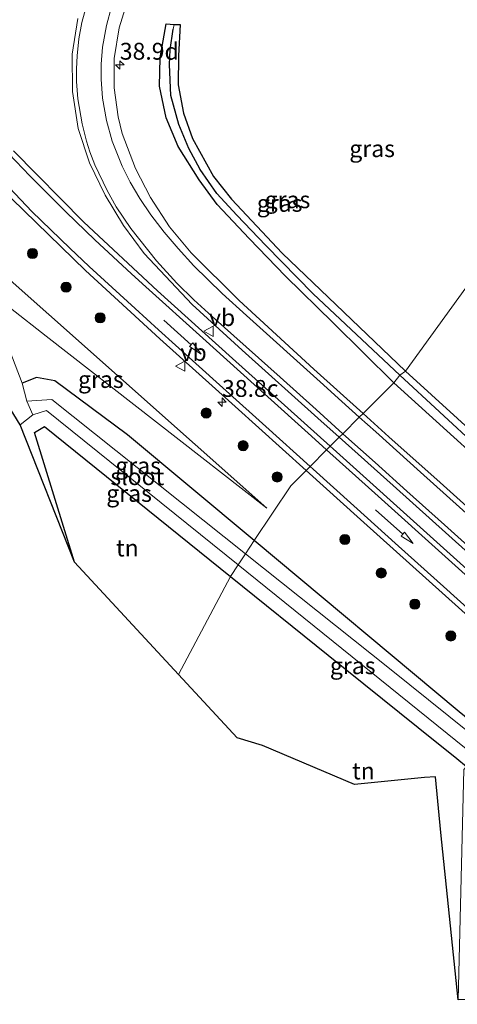
# Model space of a CAD drawing. Units: metres. Extents: x 193331 to 198130, y 543750 to 550000.
# Drawn here: x 196045 to 196110, y 546928 to 547074 of the extents above; entities that cross this region are included whole.
import ezdxf
from ezdxf.enums import TextEntityAlignment as Align

# ---------------------------------------------------------------- set-up
doc = ezdxf.new("R2010")
doc.units = ezdxf.units.M
doc.layers.get('0').update_dxf_attribs({"lineweight": 25})
for name, color, linetype, lineweight in [('B-ME-AM-KILOMETR-S-B1', 7, 'Continuous', 18), ('B-ME-GR-BOOM-GV-B6', 93, 'Continuous', 18), ('B-ME-GR-BOOM-S-B1', 93, 'Continuous', 18), ('B-ME-GW-INSTEEKWATERGANG-L-B1', 10, 'Continuous', 25), ('B-ME-GW-KRUINLIJN-L-B1', 93, 'Continuous', 18), ('B-ME-GW-TEENLIJN-L-B1', 93, 'Continuous', 18), ('B-ME-GW-WATERGANG-GREPPEL-L-B1', 10, 'Continuous', 25), ('B-ME-IE-GRASLAND-GV-B6', 93, 'Continuous', 18), ('B-ME-IE-GRONDWERKLIJN-GROND_INGERICHT-GV-B6', 253, 'Continuous', 18), ('B-ME-IE-HULPGEOMETRIE-L-B1', 53, 'Continuous', 18), ('B-ME-KG-KADASTRAAL-OPNAMEDTMGRENS-L-B1', 10, 'Continuous', 25), ('B-ME-OG-WATER-GV-B6', 153, 'Continuous', 18), ('B-ME-VH-VERH_SOORT-BITUMEN-GV-B6', 8, 'IE-TERREINAFSCHEIDING-NATUURLIJK-HOUTWAL', 18), ('B-ME-VW-MARKERING-PIJLRD750-S-B1', 7, 'Continuous', 18), ('B-ME-VW-MARKERING-STREEP-015-L-B1', 7, 'Continuous', 18), ('B-ME-VW-MEUBILAIR_WEGMEUBILAIR-VERKEERSBORD-S-B1', 8, 'Continuous', 18)]:
    doc.layers.add(name, color=color, linetype=linetype, lineweight=lineweight)
doc.styles.add('NLCS-ISO', font='NLCS-ISO.TTF')
doc.linetypes.add('IE-TERREINAFSCHEIDING-NATUURLIJK-HOUTWAL', pattern='A,7,-1.5,[67,NLCS.SHX,S=0.75,R=45,X=0,Y=0],-1.5,7,-1.5,[70,NLCS.SHX,S=0.75,R=0,X=0,Y=0],-1.5', length=20)

# ---------------------------------------------------------------- blocks, each defined once
blk = doc.blocks.new('verkeersbord')
for p, q in [((0, 0.75), (-0.75, -0.625)), ((0.75, -0.625), (0, 0.75)), ((-0.75, -0.625), (0.75, -0.625))]:
    blk.add_line(p, q)
blk = doc.blocks.new('boom')
blk.add_hatch(color=256).paths.add_polyline_path([(-0.75, 0, 1), (0.75, 0, 1)])
blk.add_circle((0, 0), 0.75)
blk = doc.blocks.new('hecto')
for p, q in [((0, 0.625), (-0.625, 0)), ((0, -0.625), (0, 0.625)), ((-0.625, 0), (0.625, 0)), ((0.625, 0), (0, -0.625))]:
    blk.add_line(p, q)
blk = doc.blocks.new('pijl')
for p, q in [((0, 0, 0.1), (5.45, 0, 0.1)), ((7.5, 0, 0.1), (5.45, 0.375, 0.1)), ((5.45, 0.375, 0.1), (5.45, -0.375, 0.1)), ((5.45, -0.375, 0.1), (7.5, 0, 0.1))]:
    blk.add_line(p, q)

msp = doc.modelspace()

# ---------------------------------------------------------------- linework, layer by layer
at = {"layer": 'B-ME-GR-BOOM-GV-B6'}
msp.add_polyline3d([(196045.318, 547014.302, -2.139), (196032.665, 547034.839, 0.517), (196040.606, 547033.403, -0.316), (196045.601, 547020.478, -0.504), (196046.335, 547017.814, -2.292), (196047.185, 547015.797, -2.179), (196045.318, 547014.302, -2.139)], dxfattribs=at)
at = {"layer": 'B-ME-GW-INSTEEKWATERGANG-L-B1'}
for points in [[(196100.715, 547020.545, -0.3), (196091.709, 547029.427, -0.045), (196084.664, 547036.335, 0.001), (196079.291, 547041.934, 0.182), (196074.529, 547046.971, 0.494), (196071.838, 547050.612, 0.701), (196068.721, 547055.526, 0.657), (196066.963, 547059.811, 0.864), (196065.968, 547064.499, 1.079), (196066.059, 547068.7, 1.207), (196066.982, 547073.713, 1.288), (196068.162, 547073.653, 1.432), (196069.016, 547073.61, 1.537), (196068.781, 547068.986, 1.531), (196068.757, 547064.705, 1.272), (196069.538, 547060.465, 1.023), (196070.878, 547056.759, 0.899), (196073.979, 547051.125, 0.65), (196076.641, 547047.734, 0.553), (196084.141, 547039.742, 0.187), (196102.443, 547022.242, -0.15)], [(196102.443, 547022.242, -0.15), (196114.026, 547011.73, -0.259), (196128.475, 546998.5, -0.761), (196147.786, 546980.488, -1.196), (196160.584, 546969.347, -1.456), (196164.451, 546966.435, -1.517), (196164.608, 546965.906, -1.512), (196164.317, 546965.322, -1.547), (196163.998, 546964.681, -1.585), (196163.223, 546964.665, -1.572), (196155.87, 546970.415, -1.411), (196150.083, 546975.489, -1.472), (196138.168, 546986.681, -1.227), (196121.143, 547002.052, -0.726), (196100.715, 547020.545, -0.3)], [(196080.015, 546997.134, -0.891), (196061.209, 547012.836, -0.648), (196050.438, 547020.82, -0.403), (196047.748, 547021.296, -0.421), (196045.601, 547020.478, -0.504)], [(196053.4, 546993.965, -0.848), (196047.453, 547013.154, -0.813), (196048.933, 547014.044, -0.813), (196076.486, 546991.833, -0.936)], [(196145.252, 546920.191, -1.511), (196151.974, 546928.543, -1.52), (196152.188, 546930.551, -1.524), (196151.987, 546932.985, -1.537), (196151.394, 546934.99, -1.542), (196150.56, 546936.371, -1.546), (196147.344, 546939.446, -1.572), (196145.008, 546941.892, -1.607), (196131.075, 546954.942, -1.577), (196110.391, 546971.772, -1.284), (196080.015, 546997.134, -0.891)], [(196076.486, 546991.833, -0.936), (196090.983, 546980.147, -1.001), (196104.311, 546969.437, -1.245), (196110.029, 546964.842, -0.901), (196111.5, 546963.66, -0.915), (196124.607, 546953.127, -1.036), (196139.564, 546939.64, -1.036), (196147.544, 546932.031, -1.184), (196147.789, 546931.02, -1.184), (196147.01, 546929.786, -1.184)]]:
    msp.add_polyline3d(points, dxfattribs=at)
at = {"layer": 'B-ME-GW-KRUINLIJN-L-B1'}
msp.add_polyline3d([(196081.907, 547001.968, -0.499), (196038.918, 547040.072, 0.866), (196037.714, 547040.051, 0.866), (196034.841, 547038.753, 0.739), (196033.511, 547037.367, 0.517)], dxfattribs=at)
at = {"layer": 'B-ME-GW-TEENLIJN-L-B1'}
msp.add_polyline3d([(196040.606, 547033.403, -0.316), (196043.874, 547031.588, -0.207), (196049.18, 547027.414, -0.102), (196081.907, 547001.968, -0.499)], dxfattribs=at)
at = {"layer": 'B-ME-GW-WATERGANG-GREPPEL-L-B1'}
for points in [[(196101.598, 547021.655, -0.928), (196088.739, 547033.73, -0.721), (196081.742, 547040.865, -0.242), (196077.462, 547045.349, -0.16), (196074.451, 547048.581, -0.216), (196072.013, 547052.12, 0.044), (196070.328, 547055.234, 0.18), (196068.84, 547058.813, 0.32), (196067.637, 547063.13, 0.544), (196067.463, 547067.685, 0.743), (196067.564, 547069.889, 0.84), (196067.995, 547072.918, 0.993)], [(196101.598, 547021.655, -0.928), (196113.372, 547010.803, -1.201), (196130.912, 546994.523, -1.669), (196148.823, 546978.022, -2.051), (196159.892, 546968.68, -2.005), (196163.727, 546965.699, -2.19)]]:
    msp.add_polyline3d(points, dxfattribs=at)
at = {"layer": 'B-ME-IE-GRASLAND-GV-B6'}
for points in [[(196087.697, 547007.533, 0.101), (196085.43, 547005.267, 0.209), (196080.015, 546997.134, -0.891), (196061.209, 547012.836, -0.648), (196050.438, 547020.82, -0.403), (196047.748, 547021.296, -0.421), (196045.601, 547020.478, -0.504), (196040.606, 547033.403, -0.316), (196043.874, 547031.588, -0.207), (196049.18, 547027.414, -0.102), (196081.907, 547001.968, -0.499), (196038.918, 547040.072, 0.866), (196037.714, 547040.051, 0.866), (196034.841, 547038.753, 0.739), (196033.511, 547037.367, 0.517), (195995.987, 547054.999, 0.164), (195988.373, 547071.655, 0.325), (195979.113, 547090.115, 0.486), (195968.327, 547109.647, 0.766), (195960.058, 547123.411, 0.905), (195950.787, 547137.953, 0.7), (195940.682, 547152.533, 0.563), (195930.089, 547166.511, 0.397), (195921.615, 547177.536, 0.31)], [(195967.674, 547176.716, 0.503), (195972.756, 547168.104, 0.66), (195977.523, 547159.419, 0.786), (195982.08, 547150.597, 0.935), (195988.652, 547137.148, 1.128), (195995.172, 547123.639, 1.36), (196001.793, 547110.146, 1.531), (196008.676, 547096.721, 1.641), (196013.582, 547087.905, 1.696), (196016.126, 547083.6, 1.696), (196018.867, 547079.263, 1.687), (196021.588, 547075.068, 1.687), (196024.464, 547070.976, 1.682), (196027.498, 547066.858, 1.659), (196030.649, 547062.848, 1.634), (196033.882, 547058.906, 1.599), (196037.193, 547055.16, 1.532), (196044.108, 547047.787, 1.36), (196054.99, 547037.182, 1.06), (196066.046, 547027.042, 0.741), (196077.189, 547017.001, 0.404), (196087.697, 547007.533, 0.101)], [(196135.727, 547068.244, 3.689), (196102.443, 547022.242, -0.15), (196084.141, 547039.742, 0.187), (196076.641, 547047.734, 0.553), (196073.979, 547051.125, 0.65), (196070.878, 547056.759, 0.899), (196069.538, 547060.465, 1.023), (196068.757, 547064.705, 1.272), (196068.781, 547068.986, 1.531), (196069.016, 547073.61, 1.537), (196068.162, 547073.653, 1.432), (196066.982, 547073.713, 1.288), (196066.059, 547068.7, 1.207), (196065.968, 547064.499, 1.079), (196066.963, 547059.811, 0.864), (196068.721, 547055.526, 0.657), (196071.838, 547050.612, 0.701), (196074.529, 547046.971, 0.494), (196079.291, 547041.934, 0.182), (196084.664, 547036.335, 0.001), (196091.709, 547029.427, -0.045), (196100.715, 547020.545, -0.3), (196096.146, 547015.978, 0.042), (196088.833, 547022.569, 0.247), (196077.781, 547032.713, 0.531), (196070.678, 547039.774, 0.741), (196067.435, 547043.651, 0.824), (196064.621, 547048.01, 0.89), (196062.398, 547052.295, 0.973), (196060.432, 547057.474, 1.086), (196059.84, 547059.935, 1.153), (196059.267, 547064.226, 1.26), (196059.275, 547068.61, 1.378), (196059.995, 547073.14, 1.505), (196061.343, 547077.47, 1.631)], [(196053.861, 547074.529, 1.896), (196053.052, 547069.237, 1.775), (196053.07, 547063.718, 1.652), (196053.916, 547058.201, 1.531), (196055.58, 547053.145, 1.41), (196057.941, 547048.351, 1.275), (196060.636, 547043.849, 1.165), (196063.708, 547039.7, 1.046), (196070.816, 547032.125, 0.817), (196078.254, 547025.355, 0.599), (196089.447, 547015.295, 0.271), (196092.62, 547012.454, 0.183), (196091.289, 547011.123, 0.21), (196076.821, 547024.11, 0.613), (196065.682, 547034.156, 0.913), (196054.776, 547044.323, 1.146), (196044.32, 547054.905, 1.288)], [(196100.715, 547020.545, -0.3), (196091.709, 547029.427, -0.045), (196084.664, 547036.335, 0.001), (196079.291, 547041.934, 0.182), (196074.529, 547046.971, 0.494), (196071.838, 547050.612, 0.701), (196068.721, 547055.526, 0.657), (196066.963, 547059.811, 0.864), (196065.968, 547064.499, 1.079), (196066.059, 547068.7, 1.207), (196066.982, 547073.713, 1.288), (196068.162, 547073.653, 1.432), (196067.995, 547072.918, 0.993), (196067.564, 547069.889, 0.84), (196067.463, 547067.685, 0.743), (196067.637, 547063.13, 0.544), (196068.84, 547058.813, 0.32), (196070.328, 547055.234, 0.18), (196072.013, 547052.12, 0.044), (196074.451, 547048.581, -0.216), (196077.462, 547045.349, -0.16), (196081.742, 547040.865, -0.242), (196088.739, 547033.73, -0.721), (196101.598, 547021.655, -0.928), (196100.715, 547020.545, -0.3)], [(196068.162, 547073.653, 1.432), (196069.016, 547073.61, 1.537), (196068.781, 547068.986, 1.531), (196068.757, 547064.705, 1.272), (196069.538, 547060.465, 1.023), (196070.878, 547056.759, 0.899), (196073.979, 547051.125, 0.65), (196076.641, 547047.734, 0.553), (196084.141, 547039.742, 0.187), (196102.443, 547022.242, -0.15), (196101.598, 547021.655, -0.928), (196088.739, 547033.73, -0.721), (196081.742, 547040.865, -0.242), (196077.462, 547045.349, -0.16), (196074.451, 547048.581, -0.216), (196072.013, 547052.12, 0.044), (196070.328, 547055.234, 0.18), (196068.84, 547058.813, 0.32), (196067.637, 547063.13, 0.544), (196067.463, 547067.685, 0.743), (196067.564, 547069.889, 0.84), (196067.995, 547072.918, 0.993), (196068.162, 547073.653, 1.432)], [(196114.026, 547011.73, -0.259), (196102.443, 547022.242, -0.15), (196135.727, 547068.244, 3.689)], [(196032.665, 547034.839, 0.517), (196033.511, 547037.367, 0.517), (196034.841, 547038.753, 0.739), (196037.714, 547040.051, 0.866), (196038.918, 547040.072, 0.866), (196081.907, 547001.968, -0.499), (196049.18, 547027.414, -0.102), (196043.874, 547031.588, -0.207), (196040.606, 547033.403, -0.316), (196032.665, 547034.839, 0.517)], [(196102.443, 547022.242, -0.15), (196114.026, 547011.73, -0.259), (196128.475, 546998.5, -0.761), (196147.786, 546980.488, -1.196), (196160.584, 546969.347, -1.456), (196164.451, 546966.435, -1.517), (196164.608, 546965.906, -1.512), (196164.317, 546965.322, -1.547), (196163.727, 546965.699, -2.19), (196159.892, 546968.68, -2.005), (196148.823, 546978.022, -2.051), (196130.912, 546994.523, -1.669), (196113.372, 547010.803, -1.201), (196101.598, 547021.655, -0.928), (196102.443, 547022.242, -0.15)], [(196078.72, 546995.188, -2.34), (196050.002, 547018.038, -2.31), (196046.335, 547017.814, -2.292), (196045.601, 547020.478, -0.504), (196047.748, 547021.296, -0.421), (196050.438, 547020.82, -0.403), (196061.209, 547012.836, -0.648), (196080.015, 546997.134, -0.891), (196078.72, 546995.188, -2.34)], [(196164.317, 546965.322, -1.547), (196163.998, 546964.681, -1.585), (196163.223, 546964.665, -1.572), (196155.87, 546970.415, -1.411), (196150.083, 546975.489, -1.472), (196138.168, 546986.681, -1.227), (196121.143, 547002.052, -0.726), (196100.715, 547020.545, -0.3), (196101.598, 547021.655, -0.928), (196113.372, 547010.803, -1.201), (196130.912, 546994.523, -1.669), (196148.823, 546978.022, -2.051), (196159.892, 546968.68, -2.005), (196163.727, 546965.699, -2.19), (196164.317, 546965.322, -1.547)], [(196115.018, 546999.067, -0.493), (196107.559, 547005.729, -0.267), (196099.976, 547012.526, -0.065), (196096.146, 547015.978, 0.042), (196100.715, 547020.545, -0.3), (196121.143, 547002.052, -0.726)], [(196076.486, 546991.833, -0.936), (196048.933, 547014.044, -0.813), (196047.453, 547013.154, -0.813), (196053.4, 546993.965, -0.848), (196045.318, 547014.302, -2.139), (196047.185, 547015.797, -2.179), (196049.212, 547016.429, -2.24), (196077.62, 546993.536, -2.244), (196076.486, 546991.833, -0.936)], [(196158.851, 546953.047, -1.427), (196157.576, 546951.454, -1.391), (196151.185, 546957.213, -1.323), (196136.328, 546970.571, -1.05), (196128.894, 546977.261, -0.848), (196121.472, 546983.964, -0.622), (196106.589, 546997.328, -0.202), (196091.705, 547010.75, 0.198), (196091.289, 547011.123, 0.21), (196092.62, 547012.454, 0.183), (196100.623, 547005.289, -0.039), (196111.791, 546995.276, -0.357), (196122.955, 546985.257, -0.68), (196134.074, 546975.272, -0.974), (196145.237, 546965.25, -1.206), (196156.705, 546954.946, -1.372), (196158.851, 546953.047, -1.427)], [(196145.252, 546920.191, -1.511), (196151.974, 546928.543, -1.52), (196152.188, 546930.551, -1.524), (196151.987, 546932.985, -1.537), (196151.394, 546934.99, -1.542), (196150.56, 546936.371, -1.546), (196147.344, 546939.446, -1.572), (196145.008, 546941.892, -1.607), (196131.075, 546954.942, -1.577), (196110.391, 546971.772, -1.284), (196080.015, 546997.134, -0.891), (196085.43, 547005.267, 0.209), (196087.697, 547007.533, 0.101), (196095.763, 547000.266, -0.131), (196118.041, 546980.262, -0.756), (196125.467, 546973.564, -0.97), (196132.892, 546966.864, -1.184), (196140.336, 546960.158, -1.318), (196147.769, 546953.467, -1.433), (196155.037, 546946.716, -1.493), (196158.506, 546943.24, -1.502), (196159.437, 546942.242, -1.497), (196159.89, 546941.598, -1.509), (196160.365, 546940.702, -1.499)], [(196142.032, 546918.215, -2.371), (196151.183, 546929.118, -2.358), (196151.463, 546931.477, -2.362), (196150.02, 546935.248, -2.362), (196132.258, 546952.332, -2.362), (196100.081, 546978.192, -2.362), (196078.72, 546995.188, -2.34), (196080.015, 546997.134, -0.891), (196110.391, 546971.772, -1.284), (196131.075, 546954.942, -1.577), (196145.008, 546941.892, -1.607), (196147.344, 546939.446, -1.572), (196150.56, 546936.371, -1.546), (196151.394, 546934.99, -1.542), (196151.987, 546932.985, -1.537), (196152.188, 546930.551, -1.524), (196151.974, 546928.543, -1.52), (196145.252, 546920.191, -1.511), (196142.032, 546918.215, -2.371)], [(196076.486, 546991.833, -0.936), (196077.62, 546993.536, -2.244), (196112.744, 546965.23, -2.249), (196111.5, 546963.66, -0.915), (196110.029, 546964.842, -0.901), (196104.311, 546969.437, -1.245), (196090.983, 546980.147, -1.001), (196076.486, 546991.833, -0.936)]]:
    msp.add_polyline3d(points, dxfattribs=at)
at = {"layer": 'B-ME-IE-GRONDWERKLIJN-GROND_INGERICHT-GV-B6'}
for points in [[(196076.486, 546991.833, -0.936), (196068.7953, 546977.2875, -1.2981), (196053.4, 546993.965, -0.848), (196047.453, 547013.154, -0.813), (196048.933, 547014.044, -0.813), (196076.486, 546991.833, -0.936)], [(196104.311, 546969.437, -1.245), (196110.029, 546964.842, -0.901), (196111.5, 546963.66, -0.915), (196111.102, 546963.197, -1.502), (196110.232, 546929.084, -1.313), (196107.683, 546953.882, -1.35), (196106.897, 546962.127, -1.349), (196105.262, 546962.035, -1.349), (196094.872, 546961.001, -1.35), (196081.233, 546966.764, -1.349), (196077.474, 546967.886, -1.349), (196068.7953, 546977.2875, -1.2981), (196076.486, 546991.833, -0.936), (196090.983, 546980.147, -1.001), (196104.311, 546969.437, -1.245)]]:
    msp.add_polyline3d(points, dxfattribs=at)
at = {"layer": 'B-ME-IE-HULPGEOMETRIE-L-B1'}
msp.add_polyline3d([(196068.7953, 546977.2875, -1.2981), (196076.486, 546991.833, -0.936), (196077.62, 546993.536, -2.244), (196078.72, 546995.188, -2.34), (196080.015, 546997.134, -0.891), (196085.43, 547005.267, 0.209), (196087.697, 547007.533, 0.101), (196088.306, 547008.142, 0.131), (196090.756, 547010.591, 0.204), (196091.289, 547011.123, 0.21), (196092.62, 547012.454, 0.183), (196093.153, 547012.986, 0.179), (196095.594, 547015.426, 0.077), (196096.146, 547015.978, 0.042), (196100.715, 547020.545, -0.3), (196101.598, 547021.655, -0.928), (196102.443, 547022.242, -0.15), (196135.727, 547068.244, 3.689), (196137.877, 547071.216, 3.808), (196139.913, 547074.028, 3.889), (196140.004, 547074.176, 3.895), (196164.217, 547055.335, 4.201), (196164.575, 547055.759, 4.204), (196140.987, 547075.521, 3.927)], dxfattribs=at)
at = {"layer": 'B-ME-KG-KADASTRAAL-OPNAMEDTMGRENS-L-B1'}
msp.add_polyline3d([(196129.637, 546906.831, -2.305), (196147.01, 546929.786, -1.184), (196110.232, 546929.084, -1.313), (196107.683, 546953.882, -1.35), (196106.897, 546962.127, -1.349), (196105.262, 546962.035, -1.349), (196094.872, 546961.001, -1.35), (196081.233, 546966.764, -1.349), (196077.474, 546967.886, -1.349), (196068.7953, 546977.2875, -1.2981), (196053.4, 546993.965, -0.848), (196045.318, 547014.302, -2.139), (196032.665, 547034.839, 0.517)], dxfattribs=at)
at = {"layer": 'B-ME-OG-WATER-GV-B6'}
for points in [[(196047.185, 547015.797, -2.179), (196046.335, 547017.814, -2.292), (196050.002, 547018.038, -2.31), (196078.72, 546995.188, -2.34), (196077.62, 546993.536, -2.244), (196049.212, 547016.429, -2.24), (196047.185, 547015.797, -2.179)], [(196129.637, 546906.831, -2.305), (196148.497, 546929.729, -2.262), (196148.915, 546930.885, -2.262), (196148.673, 546932.609, -2.262), (196147.942, 546933.788, -2.244), (196133.369, 546948.235, -2.249), (196115.828, 546962.744, -2.249), (196112.744, 546965.23, -2.249), (196077.62, 546993.536, -2.244), (196078.72, 546995.188, -2.34), (196100.081, 546978.192, -2.362), (196132.258, 546952.332, -2.362), (196150.02, 546935.248, -2.362), (196151.463, 546931.477, -2.362), (196151.183, 546929.118, -2.358), (196142.032, 546918.215, -2.371), (196129.637, 546906.831, -2.305)]]:
    msp.add_polyline3d(points, dxfattribs=at)
at = {"layer": 'B-ME-VH-VERH_SOORT-BITUMEN-GV-B6'}
for points in [[(196061.343, 547077.47, 1.631), (196059.995, 547073.14, 1.505), (196059.275, 547068.61, 1.378), (196059.267, 547064.226, 1.26), (196059.84, 547059.935, 1.153), (196060.432, 547057.474, 1.086), (196062.398, 547052.295, 0.973), (196064.621, 547048.01, 0.89), (196067.435, 547043.651, 0.824), (196070.678, 547039.774, 0.741), (196077.781, 547032.713, 0.531), (196088.833, 547022.569, 0.247), (196096.146, 547015.978, 0.042), (196095.594, 547015.426, 0.077), (196093.153, 547012.986, 0.179), (196092.62, 547012.454, 0.183), (196089.447, 547015.295, 0.271), (196078.254, 547025.355, 0.599), (196070.816, 547032.125, 0.817), (196063.708, 547039.7, 1.046), (196060.636, 547043.849, 1.165), (196057.941, 547048.351, 1.275), (196055.58, 547053.145, 1.41), (196053.916, 547058.201, 1.531), (196053.07, 547063.718, 1.652), (196053.052, 547069.237, 1.775), (196053.861, 547074.529, 1.896)], [(196044.32, 547054.905, 1.288), (196054.776, 547044.323, 1.146), (196065.682, 547034.156, 0.913), (196076.821, 547024.11, 0.613), (196091.289, 547011.123, 0.21), (196090.756, 547010.591, 0.204), (196088.306, 547008.142, 0.131), (196087.697, 547007.533, 0.101), (196077.189, 547017.001, 0.404), (196066.046, 547027.042, 0.741), (196054.99, 547037.182, 1.06), (196044.108, 547047.787, 1.36)], [(196111.791, 546995.276, -0.357), (196100.623, 547005.289, -0.039), (196092.62, 547012.454, 0.183), (196093.153, 547012.986, 0.179), (196095.594, 547015.426, 0.077), (196096.146, 547015.978, 0.042), (196099.976, 547012.526, -0.065), (196107.559, 547005.729, -0.267), (196115.018, 546999.067, -0.493)], [(196118.041, 546980.262, -0.756), (196095.763, 547000.266, -0.131), (196087.697, 547007.533, 0.101), (196088.306, 547008.142, 0.131), (196090.756, 547010.591, 0.204), (196091.289, 547011.123, 0.21), (196091.705, 547010.75, 0.198), (196106.589, 546997.328, -0.202), (196121.472, 546983.964, -0.622)]]:
    msp.add_polyline3d(points, dxfattribs=at)
at = {"layer": 'B-ME-VW-MARKERING-STREEP-015-L-B1'}
for points in [[(196055.406, 547077.363, 1.93), (196054.451, 547073.919, 1.856), (196054.01, 547071.505, 1.799), (196053.756, 547069.01, 1.741), (196053.669, 547067.075, 1.7), (196053.693, 547065.185, 1.656), (196053.874, 547062.638, 1.601), (196054.499, 547058.91, 1.516), (196055.16, 547056.335, 1.456), (196055.649, 547054.758, 1.419), (196056.386, 547052.836, 1.373), (196058.207, 547049.046, 1.27), (196059.576, 547046.631, 1.208), (196061.723, 547043.393, 1.118), (196065.527, 547038.596, 0.986), (196068.568, 547035.274, 0.887), (196071.062, 547032.832, 0.81), (196073.8, 547030.348, 0.729), (196083.852, 547021.342, 0.442), (196089.185, 547016.554, 0.286), (196093.153, 547012.986, 0.179)], [(196058.853, 547076.247, 1.717), (196058.096, 547073.496, 1.642), (196057.547, 547070.292, 1.556), (196057.331, 547067.742, 1.489)], [(196090.756, 547010.591, 0.204), (196088.486, 547012.633, 0.27), (196081.523, 547018.913, 0.473), (196072.388, 547027.15, 0.727), (196063.967, 547034.771, 0.946), (196061.846, 547036.69, 0.998), (196056.403, 547041.719, 1.123), (196052.127, 547045.835, 1.202), (196046.773, 547051.203, 1.286), (196043.635, 547054.472, 1.328), (196039.336, 547059.148, 1.394), (196035.831, 547063.194, 1.447), (196031.95, 547068.03, 1.491), (196027.392, 547074.22, 1.526)], [(196057.331, 547067.742, 1.489), (196057.314, 547065.515, 1.432), (196057.522, 547062.728, 1.36), (196058.106, 547059.386, 1.276), (196058.971, 547056.349, 1.199), (196060.42, 547052.635, 1.113), (196061.615, 547050.244, 1.057), (196063.05, 547047.833, 1.001), (196064.711, 547045.415, 0.946), (196066.674, 547042.844, 0.884), (196068.731, 547040.422, 0.825), (196071.055, 547037.868, 0.755), (196075.242, 547033.782, 0.632), (196078.863, 547030.492, 0.532), (196089.776, 547020.662, 0.236), (196093.021, 547017.733, 0.147), (196095.594, 547015.426, 0.077)], [(196088.306, 547008.142, 0.131), (196081.763, 547014.044, 0.324), (196075.845, 547019.36, 0.496), (196070.892, 547023.824, 0.647), (196065.835, 547028.392, 0.787), (196062.391, 547031.525, 0.887), (196055.561, 547037.772, 1.071), (196052.682, 547040.468, 1.146), (196047.074, 547045.92, 1.301), (196039.526, 547053.804, 1.48)], [(196095.594, 547015.426, 0.077), (196098.035, 547013.237, 0.01), (196104.675, 547007.268, -0.177), (196110.425, 547002.081, -0.334), (196115.369, 546997.665, -0.479), (196124.695, 546989.295, -0.739), (196132.106, 546982.645, -0.945), (196138.28, 546977.106, -1.104), (196142.387, 546973.437, -1.18), (196149.575, 546967.173, -1.327), (196154.193, 546963.431, -1.41), (196159.314, 546959.442, -1.469), (196163.793, 546956.148, -1.477), (196167.598, 546953.639, -1.482), (196169.655, 546952.469, -1.487), (196171.764, 546951.53, -1.492), (196173.108, 546951.086, -1.492), (196174.908, 546950.641, -1.492), (196176.048, 546950.446, -1.49), (196178.657, 546950.248, -1.484), (196180.241, 546950.283, -1.484), (196181.979, 546950.478, -1.489), (196184.202, 546951.173, -1.491), (196186.823, 546952.6, -1.467)], [(196093.153, 547012.986, 0.179), (196093.594, 547012.589, 0.167), (196097.927, 547008.701, 0.046), (196102.628, 547004.466, -0.093), (196108.226, 546999.452, -0.253), (196115.199, 546993.195, -0.446), (196125.056, 546984.352, -0.726), (196130.844, 546979.147, -0.882), (196137.078, 546973.567, -1.039), (196142.018, 546969.12, -1.146), (196146.143, 546965.423, -1.218), (196152.14, 546960.05, -1.31), (196156.618, 546956.03, -1.372), (196161.337, 546951.805, -1.412)], [(196161.337, 546951.805, -1.412), (196168.154, 546945.681, -1.425), (196168.888, 546944.944, -1.425), (196169.473, 546944.211, -1.424), (196170.269, 546942.981, -1.423), (196170.976, 546941.457, -1.42), (196170.173, 546941.379, -1.418), (196169.197, 546941.434, -1.415), (196168.033, 546941.709, -1.414), (196167.123, 546942.077, -1.414), (196165.976, 546942.901, -1.414), (196159.892, 546948.383, -1.398), (196154.156, 546953.553, -1.362), (196146.272, 546960.631, -1.262), (196140.056, 546966.221, -1.146), (196133.979, 546971.673, -1.001), (196125.797, 546979.042, -0.778), (196123.584, 546981.025, -0.713), (196108.305, 546994.799, -0.274), (196098.383, 547003.732, -0.016), (196090.756, 547010.591, 0.204)], [(196121.279, 546978.447, -0.806), (196108.074, 546990.353, -0.424), (196101.418, 546996.323, -0.24), (196094.789, 547002.302, -0.068), (196088.74, 547007.75, 0.118), (196088.306, 547008.142, 0.131)]]:
    msp.add_polyline3d(points, dxfattribs=at)

# ---------------------------------------------------------------- block references
at = {"layer": 'B-ME-AM-KILOMETR-S-B1', "rotation": 90}
for p in [(196060.092, 547067.636, 1.25), (196075.244, 547017.661, 1.25)]:
    msp.add_blockref('hecto', p, dxfattribs=at)
at = {"layer": 'B-ME-GR-BOOM-S-B1', "rotation": 9}
for p in [(196047.157, 547039.683, 0.647), (196052.123, 547034.691, 0.467), (196057.17, 547030.155, 0.598), (196072.907, 547016.042, 0.196), (196078.367, 547011.206, -0.059), (196083.43, 547006.565, -0.088), (196093.462, 546997.306, -0.331), (196098.855, 546992.336, -0.86), (196103.836, 546987.71, -1.1), (196109.156, 546983.004, -1.002)]:
    msp.add_blockref('boom', p, dxfattribs=at)
at = {"layer": 'B-ME-VW-MARKERING-PIJLRD750-S-B1'}
for p, rotation in [((196066.6167, 547029.8313, 0.7954), 317.8), ((196098.002, 547001.721, -0.076), 318.2)]:
    msp.add_blockref('pijl', p, dxfattribs=dict(at, rotation=rotation))
at = {"layer": 'B-ME-VW-MEUBILAIR_WEGMEUBILAIR-VERKEERSBORD-S-B1', "rotation": 90}
for p in [(196073.313, 547028.163, 0.656), (196069.087, 547022.999, 0.441)]:
    msp.add_blockref('verkeersbord', p, dxfattribs=at)

# ---------------------------------------------------------------- texts
at = {"layer": 'B-ME-AM-KILOMETR-S-B1', "ltscale": 0.2, "style": 'NLCS-ISO'}
for s, p in [('38.9d', (196060.092, 547067.636, 1.25)), ('38.8c', (196075.244, 547017.661, 1.25))]:
    msp.add_text(s, height=2.5, dxfattribs=at).set_placement(p, align=Align.BOTTOM_LEFT)
at = {"layer": 'B-ME-IE-GRASLAND-GV-B6', "ltscale": 0.2, "style": 'NLCS-ISO'}
for p in [(196097.497, 547055.229), (196083.783, 547047.129), (196084.953, 547047.654), (196057.286, 547021.02), (196062.808, 547008.242), (196061.469, 547004.131), (196094.615, 546978.598)]:
    msp.add_text('gras', height=2.5, dxfattribs=at).set_placement(p, align=Align.MIDDLE_CENTER)
at = {"layer": 'B-ME-IE-GRONDWERKLIJN-GROND_INGERICHT-GV-B6', "ltscale": 0.2, "style": 'NLCS-ISO'}
for p in [(196061.2046, 546996.043), (196096.2025, 546963.0004)]:
    msp.add_text('tn', height=2.5, dxfattribs=at).set_placement(p, align=Align.MIDDLE_CENTER)
at = {"layer": 'B-ME-OG-WATER-GV-B6', "ltscale": 0.2, "style": 'NLCS-ISO'}
msp.add_text('sloot', height=2.5, dxfattribs=at).set_placement((196062.6846, 547006.6159), align=Align.MIDDLE_CENTER)
at = {"layer": 'B-ME-VW-MEUBILAIR_WEGMEUBILAIR-VERKEERSBORD-S-B1', "ltscale": 0.2, "style": 'NLCS-ISO'}
for p in [(196073.313, 547028.163, 0.656), (196069.087, 547022.999, 0.441)]:
    msp.add_text('vb', height=2.5, dxfattribs=at).set_placement(p, align=Align.BOTTOM_LEFT)

doc.saveas('drawing.dxf')
